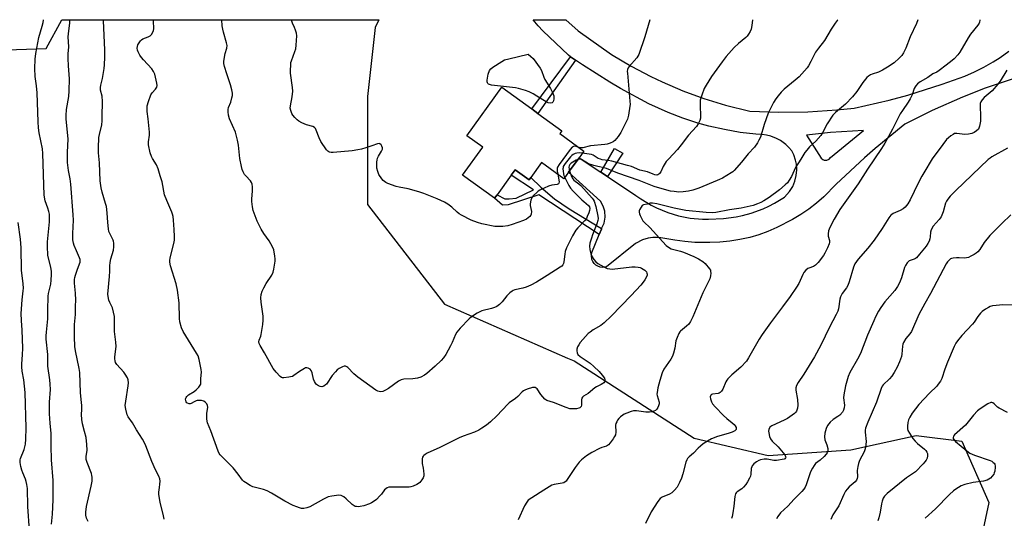
# Model space of a CAD drawing. Units: inches. Extents: x 1279768 to 1285768, y 569448 to 573449.
# Drawn here: x 1280305 to 1280756, y 573220 to 573448 of the extents above; entities that cross this region are included whole.
import ezdxf

# ---------------------------------------------------------------- set-up
doc = ezdxf.new("R2010")
doc.units = ezdxf.units.IN
doc.header["$MEASUREMENT"] = 0
for name, color, linetype in [('BLDG-Footprint', 5, 'Continuous'), ('NTRL-Trees', 3, 'Continuous'), ('TRANS-Non Street Sidewalk', 7, 'Continuous'), ('TRANS-Road', 130, 'Continuous'), ('Undefined', 1, 'Continuous')]:
    doc.layers.add(name, color=color, linetype=linetype)

msp = doc.modelspace()

# ---------------------------------------------------------------- linework, layer by layer
at = {"layer": 'BLDG-Footprint', "elevation": 581.55}
msp.add_lwpolyline([(1280561.03, 573385.28), (1280556.22, 573378.64), (1280554.08, 573375.69), (1280543.9, 573383.07), (1280538.97, 573376.28), (1280538.16, 573375.15), (1280531.79, 573379.77), (1280529.95, 573377.23), (1280523.49, 573368.34), (1280522.31, 573366.71), (1280507.68, 573377.32), (1280516.92, 573390.05), (1280509.64, 573395.33), (1280525.75, 573417.53), (1280539.44, 573407.59), (1280542.21, 573405.59), (1280553.14, 573397.65), (1280552.15, 573396.3), (1280563.21, 573388.27)], close=True, dxfattribs=at)
at = {"layer": 'NTRL-Trees'}
msp.add_lwpolyline([(1280285.29, 573434.19), (1280317.21, 573435.27), (1280324.31, 573448.47), (1280469.44, 573448.46), (1280467.72, 573444.93), (1280464.2, 573413.24), (1280464.2, 573363.94), (1280499.41, 573318.17), (1280555.74, 573293.52), (1280558.79, 573292.25), (1280613.7, 573256.83), (1280647.55, 573249.02), (1280685.31, 573251.63), (1280715.26, 573258.14), (1280736.09, 573255.53), (1280748.49, 573227.49), (1280707.15, 573032.96), (1280687.92, 573002.93), (1280680.1, 572953.45)], dxfattribs=at)
at = {"layer": 'TRANS-Non Street Sidewalk'}
for points in [[(1280559.32, 573429.96), (1280542.21, 573405.59), (1280539.45, 573407.59), (1280557.06, 573431.52)], [(1280574.03, 573376.67), (1280571.02, 573378.66), (1280577.3, 573389.43), (1280581.06, 573387.4)], [(1280571.34, 573352.89), (1280571.22, 573352.63), (1280570.19, 573350.11), (1280542.57, 573368.31), (1280528.53, 573363.78), (1280525.99, 573363.59), (1280522.31, 573366.71), (1280523.49, 573368.34), (1280527.1, 573366.49), (1280529.05, 573366.44), (1280532.3, 573366.75), (1280540.14, 573370.51), (1280529.95, 573377.23), (1280531.79, 573379.77), (1280538.16, 573375.15), (1280538.97, 573376.28), (1280543.5, 573371.77), (1280549.85, 573366.54), (1280556.48, 573361.96)]]:
    msp.add_lwpolyline(points, close=True, dxfattribs=at)
at = {"layer": 'TRANS-Road'}
msp.add_polyline3d([(1280782.48, 573429.05, 0), (1280746.84, 573417.07, 0), (1280736.42, 573413.04, 0), (1280722.55, 573406.92, 0), (1280710.13, 573400.67, 0), (1280696.47, 573389.57, 0), (1280691.56, 573385.27, 0), (1280678.73, 573373.21, 0), (1280672.98, 573367.38, 0), (1280669.61, 573364.5, 0), (1280666.1, 573361.81, 0), (1280662.45, 573359.3, 0), (1280658.67, 573356.99, 0), (1280651.45, 573353.28, 0), (1280647.37, 573351.55, 0), (1280643.21, 573350.04, 0), (1280639.15, 573348.8, 0), (1280634.61, 573347.85, 0), (1280630.03, 573347.13, 0), (1280625.42, 573346.66, 0), (1280620.79, 573346.43, 0), (1280614.02, 573346.53, 0), (1280609.39, 573346.89, 0), (1280604.8, 573347.5, 0), (1280597.52, 573348.84, 0), (1280594.81, 573348.81, 0), (1280592.64, 573348.48, 0), (1280590.04, 573347.7, 0), (1280586.83, 573346.03, 0), (1280573.62, 573335.38, 0), (1280571.74, 573335.08, 0), (1280570.65, 573335.22, 0), (1280569.63, 573335.59, 0), (1280568.69, 573336.15, 0), (1280567.94, 573336.86, 0), (1280567.31, 573337.75, 0), (1280566.88, 573338.76, 0), (1280566.66, 573340.65, 0), (1280566.9, 573341.91, 0), (1280570.19, 573350.11, 0), (1280571.22, 573352.63, 0), (1280571.34, 573352.89, 0), (1280572.45, 573355.27, 0), (1280572.98, 573358.13, 0), (1280572.78, 573360.86, 0), (1280572.09, 573363.09, 0), (1280570.77, 573365.39, 0), (1280556.22, 573378.64, 0), (1280561.03, 573385.28, 0), (1280571.02, 573378.66, 0), (1280574.03, 573376.67, 0), (1280587.02, 573368.05, 0), (1280589.28, 573366.42, 0), (1280594.02, 573363.53, 0), (1280596.5, 573362.27, 0), (1280601.65, 573360.15, 0), (1280606.47, 573358.71, 0), (1280611.93, 573357.65, 0), (1280617.47, 573357.17, 0), (1280620.25, 573357.15, 0), (1280627.12, 573357.49, 0), (1280632.93, 573358.2, 0), (1280635.8, 573358.78, 0), (1280639.77, 573359.85, 0), (1280645.26, 573361.86, 0), (1280647.92, 573363.08, 0), (1280650.51, 573364.44, 0), (1280654.98, 573367.21, 0), (1280657.37, 573369.85, 0), (1280658.77, 573372.12, 0), (1280659.8, 573374.58, 0), (1280660.43, 573377.17, 0), (1280660.65, 573379.71, 0), (1280660.47, 573382.37, 0), (1280660.11, 573384.11, 0), (1280659.25, 573386.64, 0), (1280658.34, 573388.44, 0), (1280657.03, 573389.98, 0), (1280655.58, 573391.37, 0), (1280653.14, 573393.16, 0), (1280651.37, 573394.13, 0), (1280648.73, 573395.17, 0), (1280646.77, 573395.67, 0), (1280644.78, 573395.96, 0), (1280641.89, 573396.02, 0), (1280634.68, 573396.89, 0), (1280627.52, 573398.13, 0), (1280620.45, 573399.75, 0), (1280615.42, 573401.14, 0), (1280608.52, 573403.39, 0), (1280601.74, 573406, 0), (1280592.98, 573410, 0), (1280579.94, 573416.98, 0), (1280575.03, 573419.84, 0), (1280562.54, 573427.74, 0), (1280559.32, 573429.96, 0), (1280557.06, 573431.52, 0), (1280556.11, 573432.18, 0), (1280544.51, 573443.33, 0), (1280542.37, 573445.61, 0), (1280540.08, 573448.45, 0), (1280555.01, 573448.45, 0), (1280560.63, 573443.33, 0), (1280575.92, 573432.5, 0), (1280584.79, 573427.23, 0), (1280593.92, 573422.42, 0), (1280599, 573420, 0), (1280608.49, 573415.95, 0), (1280618.18, 573412.4, 0), (1280628.05, 573409.36, 0), (1280639.13, 573406.61, 0), (1280652.44, 573406.09, 0), (1280665.73, 573406.27, 0), (1280679.02, 573407.15, 0), (1280686.85, 573407.99, 0), (1280702.98, 573411.67, 0), (1280711.45, 573413.96, 0), (1280727.23, 573418.92, 0), (1280737.53, 573422.66, 0), (1280741.97, 573424.6, 0), (1280746.3, 573426.77, 0), (1280750.51, 573429.16, 0), (1280753.76, 573431.21, 0), (1280757.73, 573433.99, 0)], dxfattribs=at)
msp.add_polyline3d([(1280673.24, 573384.17, 0), (1280674.36, 573384.14, 0), (1280675.45, 573384.64, 0), (1280676.06, 573385.35, 0), (1280691.12, 573397.77, 0), (1280676.12, 573396.84, 0), (1280665.12, 573395.65, 0), (1280671.82, 573385.12, 0), (1280672.5, 573384.49, 0)], close=True, dxfattribs=at)
at = {"layer": 'Undefined'}
for points, elevation in [([(1280679.48, 573448.44), (1280679.06, 573448.06), (1280678.18, 573446.9), (1280676.39, 573444.2), (1280673.32, 573438.97), (1280670.6, 573435.45), (1280669.23, 573433.54), (1280667.13, 573429.39), (1280665.99, 573427.42), (1280665.33, 573426.49), (1280662.9, 573423.62), (1280661.69, 573422.36), (1280659.94, 573420.79), (1280654.93, 573416.67), (1280653.46, 573415.22), (1280652.08, 573413.67), (1280651.08, 573412.26), (1280650.02, 573410.54), (1280647.55, 573405.71), (1280645.76, 573400.56), (1280643.97, 573394.74), (1280643.35, 573393.27), (1280642.6, 573392.04), (1280641.24, 573390.17), (1280638.44, 573387.11), (1280635.4, 573383.21), (1280632, 573379.47), (1280631.35, 573378.87), (1280630.64, 573378.36), (1280626.61, 573375.95), (1280625.33, 573375.25), (1280624.28, 573374.79), (1280615.76, 573371.36), (1280613.06, 573370.36), (1280611.14, 573369.95), (1280608.63, 573369.6), (1280606.6, 573369.58), (1280604.6, 573369.76), (1280602.9, 573370.02), (1280601.25, 573370.4), (1280595.41, 573372.15), (1280588.5, 573374.89), (1280578.79, 573378.15), (1280573.62, 573380.41), (1280572.55, 573380.7), (1280569.63, 573381.2), (1280567.72, 573381.69), (1280565.38, 573382.53), (1280562.14, 573384.42), (1280561.23, 573384.64), (1280560.47, 573384.5)], 576), ([(1280593.45, 573448.45), (1280592.63, 573445.84), (1280591.18, 573440.59), (1280588.33, 573432.49), (1280587.95, 573431.71), (1280587.45, 573431.01), (1280583.94, 573427.09), (1280583.49, 573426.39), (1280583.19, 573425.65), (1280583.09, 573424.82), (1280583.13, 573423.97), (1280584.26, 573411.18), (1280584.33, 573409.72), (1280584.27, 573408.84), (1280583.57, 573404.73), (1280583.16, 573403), (1280582.33, 573401.11), (1280580.18, 573396.86), (1280578.86, 573394.96), (1280577.38, 573393.19), (1280576.56, 573392.56), (1280575.25, 573391.98), (1280573.87, 573391.54), (1280572.77, 573391.31), (1280566.22, 573390.72), (1280562.79, 573389.84), (1280561.71, 573389.87), (1280560.61, 573390.16)], 580), ([(1280640.39, 573448.44), (1280640.07, 573445.83), (1280639.74, 573444.09), (1280639.33, 573443.03), (1280638.62, 573441.81), (1280637.96, 573440.9), (1280637.38, 573440.28), (1280634.03, 573437.58), (1280632.06, 573435.8), (1280628.32, 573431.57), (1280626.47, 573429.13), (1280621.69, 573422.41), (1280619.12, 573418.49), (1280618.24, 573416.98), (1280617.13, 573413.94), (1280616.5, 573411.69), (1280616.4, 573410.58), (1280616.39, 573408.89), (1280616.58, 573404.57), (1280616.55, 573403.42), (1280616.29, 573402.32), (1280615.57, 573400.74), (1280614.7, 573399.57), (1280611.16, 573395.58), (1280607.81, 573391.18), (1280606.11, 573389.09), (1280601.89, 573384.63), (1280600.94, 573383.53), (1280599.56, 573381.31), (1280598.36, 573378.81), (1280597.87, 573378.12), (1280597.49, 573377.74), (1280597.05, 573377.47), (1280596.6, 573377.36), (1280595.62, 573377.43), (1280594.85, 573377.7), (1280592.32, 573378.83), (1280588.86, 573379.65), (1280584.97, 573381.2), (1280583.2, 573381.78), (1280576.03, 573383.68), (1280574.35, 573384.01), (1280571.55, 573384.38), (1280570.79, 573384.56), (1280569.83, 573384.99), (1280567.46, 573386.42), (1280566.71, 573386.73), (1280562.51, 573387.31)], 578), ([(1280744.37, 573448.43), (1280744.39, 573448.19), (1280744.29, 573447.36), (1280744.07, 573446.86), (1280743.43, 573445.92), (1280740.16, 573441.79), (1280739.04, 573440.21), (1280735.27, 573433.53), (1280734.38, 573432.43), (1280732.65, 573430.57), (1280731.79, 573429.81), (1280728.97, 573427.7), (1280725.85, 573425.21), (1280724.65, 573424.47), (1280722.83, 573423.65), (1280720.61, 573422.01), (1280717.07, 573420.01), (1280715.91, 573419.16), (1280715.04, 573418.2), (1280714.76, 573417.77), (1280714.42, 573417), (1280713.48, 573414.03), (1280712.58, 573412.17), (1280711.68, 573410.67), (1280709, 573406.97), (1280707.98, 573405.35), (1280704.42, 573398.41), (1280700.96, 573391.93), (1280699.37, 573389.46), (1280693.02, 573380.12), (1280688.77, 573373.35), (1280680.31, 573361.54), (1280677.8, 573357.22), (1280675.75, 573353.41), (1280675.41, 573352.63), (1280675.18, 573351.83), (1280675, 573350.49), (1280675.02, 573349.43), (1280675.68, 573347.41), (1280675.64, 573346.64), (1280675.44, 573345.86), (1280674.67, 573344), (1280673.43, 573341.59), (1280672.82, 573340.57), (1280670.38, 573337.33), (1280669.25, 573336.1), (1280668.3, 573335.47), (1280666.21, 573334.8), (1280665.7, 573334.57), (1280664.84, 573333.88), (1280663.94, 573332.81), (1280663.36, 573331.79), (1280661.51, 573327.73), (1280660.49, 573325.97), (1280657.6, 573321.72), (1280654.15, 573317.02), (1280648.57, 573309.74), (1280644.87, 573304.43), (1280643.47, 573302.21), (1280638.55, 573293.62), (1280637.56, 573292.19), (1280635.02, 573289.41), (1280630.85, 573285.91), (1280629.15, 573284.1), (1280628.65, 573283.45), (1280628.24, 573282.73), (1280626.76, 573279.36), (1280626.13, 573278.43), (1280625.58, 573277.83), (1280625.16, 573277.53), (1280624.65, 573277.35), (1280622.1, 573277.03), (1280621.63, 573276.84), (1280621.31, 573276.53), (1280621.08, 573275.89), (1280621.1, 573274.89), (1280621.55, 573273.58), (1280622.1, 573272.6), (1280623.24, 573271.26), (1280627.06, 573267.21), (1280628.58, 573265.85), (1280631.15, 573263.86), (1280631.99, 573263.09), (1280632.5, 573262.48), (1280632.87, 573261.84), (1280632.95, 573261.39), (1280632.85, 573260.94), (1280632.6, 573260.57), (1280632.23, 573260.24), (1280631.04, 573259.61), (1280629.18, 573258.97), (1280624.29, 573257.66), (1280621.65, 573256.59), (1280619.79, 573255.59), (1280617.82, 573254.32), (1280616.51, 573253.3), (1280615.51, 573252.33), (1280613.42, 573250.02), (1280611.42, 573248.32), (1280610.69, 573247.55), (1280610.29, 573246.94), (1280609.88, 573245.88), (1280608.54, 573240.54), (1280607.96, 573238.65), (1280607.01, 573236.56), (1280605.89, 573234.54), (1280604.63, 573233.03), (1280603.41, 573231.88), (1280602.36, 573231.29), (1280599.1, 573229.88), (1280598.16, 573229.23), (1280597.08, 573227.87), (1280593.98, 573223.17), (1280591.39, 573217.88)], 572), ([(1280560.61, 573390.16), (1280559.25, 573390.5), (1280558.53, 573390.45), (1280557.88, 573390.11), (1280556.92, 573389.04), (1280551.97, 573382.24), (1280551.19, 573381), (1280551, 573380.48), (1280550.95, 573379.95), (1280551.02, 573379.11), (1280551.26, 573377.73)], 580), ([(1280757.1, 573389.65), (1280749.86, 573385.65), (1280749.06, 573385.15), (1280748.2, 573384.46), (1280733.36, 573370.35), (1280730.81, 573367.66), (1280729.71, 573366.34), (1280729.1, 573365.35), (1280728.68, 573364.41), (1280727.56, 573360.57), (1280726.65, 573358.24), (1280725.81, 573357.05), (1280723.03, 573353.9), (1280722.06, 573352.26), (1280721.77, 573351.2), (1280721.63, 573349), (1280721.51, 573348.18), (1280721.16, 573347.06), (1280720.64, 573346.02), (1280719.77, 573344.81), (1280716.78, 573341.06), (1280715.4, 573339.5), (1280714.95, 573339.14), (1280714.34, 573338.79), (1280712.14, 573338.03), (1280711.72, 573337.74), (1280711.18, 573337.14), (1280710.41, 573335.97), (1280709.9, 573334.96), (1280708.59, 573330.37), (1280707.58, 573328.04), (1280706.69, 573326.28), (1280705.43, 573324.43), (1280700.99, 573319.39), (1280699.16, 573316.77), (1280698.08, 573315.05), (1280696.71, 573312.5), (1280695.85, 573310.64), (1280693.06, 573303.99), (1280689.76, 573295.6), (1280688.44, 573293.05), (1280684.96, 573286.93), (1280684.12, 573285.06), (1280682.86, 573280.85), (1280682.16, 573276.77), (1280682.08, 573275.33), (1280682.43, 573271.95), (1280682.34, 573270.83), (1280682.08, 573269.77), (1280681.5, 573268.78), (1280680.35, 573267.46), (1280679.45, 573266.78), (1280677.28, 573265.43), (1280675.97, 573264.24), (1280674.64, 573262.64), (1280674.04, 573261.35), (1280673.43, 573259.15), (1280673.33, 573257.49), (1280673.52, 573256.14), (1280674.35, 573253.9), (1280674.78, 573252.17), (1280674.82, 573251.04), (1280674.59, 573250.26), (1280674.12, 573249.56), (1280673.1, 573248.51), (1280671.36, 573246.9), (1280669.28, 573245.28), (1280668.56, 573244.42), (1280667.85, 573243.21), (1280666.97, 573241.43), (1280664.95, 573235.56), (1280664.49, 573234.54), (1280663.86, 573233.57), (1280662.91, 573232.48), (1280659.5, 573228.97), (1280656.52, 573225.7), (1280653.23, 573222.65), (1280651.97, 573221), (1280651.33, 573220.01)], 568), ([(1280562.51, 573387.31), (1280561.19, 573387.45), (1280560.05, 573387.41), (1280559.29, 573387.18), (1280558.31, 573386.72), (1280557.65, 573386.27), (1280557.04, 573385.67), (1280554.72, 573382.68), (1280553.82, 573381.25), (1280553.68, 573380.73), (1280553.63, 573380.2), (1280553.69, 573379.08), (1280553.86, 573377.97), (1280554.07, 573377.17), (1280554.47, 573376.23)], 578), ([(1280560.47, 573384.5), (1280559.66, 573384.13), (1280558.14, 573383.24), (1280557.43, 573382.74), (1280556.86, 573382.17), (1280556.49, 573381.51), (1280556.39, 573380.89), (1280556.47, 573380.12), (1280556.69, 573379.29)], 576), ([(1280758.64, 573359.21), (1280754.48, 573355.19), (1280748.99, 573349.62), (1280746.4, 573346.4), (1280744.38, 573343.34), (1280743.41, 573342.23), (1280742.77, 573341.63), (1280741.8, 573340.99), (1280740.26, 573340.15), (1280739.21, 573339.66), (1280738.37, 573339.42), (1280737.21, 573339.29), (1280734.92, 573339.46), (1280733.73, 573339.47), (1280732.26, 573339.37), (1280731.43, 573339.2), (1280730.95, 573338.96), (1280730.33, 573338.45), (1280729.59, 573337.63), (1280728.92, 573336.73), (1280721.82, 573323.18), (1280719.22, 573318.59), (1280716.54, 573313.59), (1280713.17, 573305.77), (1280712.44, 573304.68), (1280710.6, 573302.6), (1280709.53, 573300.68), (1280709.22, 573299.92), (1280709.01, 573299.09), (1280708.68, 573295.35), (1280708.49, 573294.25), (1280707.61, 573291.8), (1280706.57, 573289.42), (1280705.15, 573286.93), (1280704.08, 573285.29), (1280703.09, 573284.13), (1280700.24, 573281.37), (1280699.72, 573280.7), (1280699.21, 573279.7), (1280697.1, 573273.39), (1280693.09, 573264.23), (1280692.14, 573261.41), (1280691.95, 573260.55), (1280691.9, 573259.69), (1280692.34, 573255.33), (1280692.01, 573252.67), (1280691.76, 573251.51), (1280691.42, 573250.6), (1280689.38, 573246.61), (1280688.83, 573245.25), (1280688.54, 573243.86), (1280688.32, 573242.16), (1280688.49, 573239.26), (1280688.33, 573238.44), (1280688.01, 573237.69), (1280687.3, 573236.84), (1280684.61, 573234.66), (1280683.63, 573233.62), (1280682.95, 573232.7), (1280682.16, 573231.14), (1280679.82, 573225.99), (1280677.21, 573221.74), (1280676.19, 573219.7)], 566), ([(1280309.58, 573214.66), (1280308.8, 573225.68), (1280308.58, 573233.92), (1280308.38, 573235.66), (1280308.1, 573237.09), (1280307.73, 573238.15), (1280306.49, 573240.96), (1280306.01, 573242.29), (1280305.55, 573243.92), (1280305.31, 573245.73), (1280305.34, 573246.91), (1280305.49, 573247.67), (1280307.17, 573251.69), (1280307.72, 573254.15), (1280307.95, 573256.41), (1280308.04, 573261.61), (1280307.55, 573277.83), (1280306.92, 573283.65), (1280306.18, 573287.5), (1280306.02, 573289.51), (1280306.04, 573290.98), (1280306.41, 573295.1), (1280306.48, 573298.04), (1280306.27, 573306.33), (1280305.87, 573310.81), (1280305.74, 573313.98), (1280306.21, 573320.17), (1280306.68, 573324.28), (1280306.74, 573325.59), (1280306.59, 573327.62), (1280305.93, 573333.74), (1280305.79, 573344.03), (1280305.48, 573347.97), (1280304.34, 573355.63)], 568), ([(1280760.88, 573317.84), (1280754.97, 573318.01), (1280751.9, 573317.71), (1280750.25, 573317.43), (1280749.19, 573317.14), (1280748.41, 573316.78), (1280746.92, 573315.89), (1280745.48, 573314.92), (1280744.65, 573314.14), (1280743.44, 573312.55), (1280741.77, 573310.02), (1280741.09, 573309.11), (1280736.09, 573303.88), (1280734.11, 573301.47), (1280733.42, 573300.32), (1280732.69, 573298.86), (1280729.63, 573291.76), (1280728.37, 573288.45), (1280727.02, 573284.29), (1280726.37, 573283), (1280725.39, 573281.55), (1280724.65, 573280.66), (1280721.34, 573277.57), (1280716.54, 573272.36), (1280713.42, 573268.34), (1280712.35, 573266.56), (1280711.69, 573265.24), (1280711.4, 573264.11), (1280711.23, 573262.34), (1280711.26, 573261.18), (1280711.52, 573260.38), (1280713.81, 573256.79), (1280714.81, 573255.48), (1280715.81, 573254.52), (1280719.04, 573251.82), (1280719.62, 573251.23), (1280720.1, 573250.57), (1280720.44, 573249.86), (1280720.52, 573248.81), (1280720.28, 573247.8), (1280719.8, 573246.8), (1280719.3, 573246.08), (1280718.54, 573245.21), (1280714.89, 573241.5), (1280710.79, 573238.71), (1280702, 573231.61), (1280700.75, 573230.41), (1280700.15, 573229.49), (1280699.68, 573228.14), (1280699.39, 573226.82), (1280698.81, 573223.03), (1280698.14, 573220.46), (1280697.66, 573219.1)], 564), ([(1280757.11, 573268.67), (1280753.23, 573270.64), (1280752.51, 573271.12), (1280750.94, 573272.63), (1280750.32, 573273.06), (1280749.86, 573273.19), (1280749.36, 573273.16), (1280748.08, 573272.58), (1280744.52, 573270.38), (1280743.4, 573269.48), (1280741.55, 573267.42), (1280737.9, 573262.91), (1280732.77, 573258.48), (1280732.32, 573257.86), (1280732.15, 573257.19), (1280732.23, 573256.72), (1280732.45, 573256.27), (1280733.21, 573255.42), (1280738.42, 573251.14), (1280739.85, 573250.11), (1280740.89, 573249.52), (1280741.96, 573249.05), (1280749.17, 573246.7), (1280749.91, 573246.31), (1280750.57, 573245.83), (1280750.93, 573245.45), (1280751.2, 573244.97), (1280751.44, 573244.16), (1280751.49, 573243.59), (1280751.25, 573241.82), (1280751, 573240.97), (1280750.74, 573240.45), (1280750.05, 573239.5), (1280749.25, 573238.64), (1280748.57, 573238.09), (1280747.81, 573237.72), (1280746.15, 573237.26), (1280741.31, 573236.56), (1280737.55, 573235.66), (1280735.93, 573235.02), (1280733.45, 573233.6), (1280732.29, 573232.72), (1280730.53, 573231.11), (1280724.08, 573224.53), (1280719.38, 573220.21)], 562)]:
    msp.add_lwpolyline(points, dxfattribs=dict(at, elevation=elevation))
at = {"layer": 'Undefined', "elevation": 582}
msp.add_lwpolyline([(1280548, 573410.26), (1280546.95, 573410.41), (1280545.9, 573410.82), (1280541.73, 573413.48), (1280540.02, 573414.49), (1280538.12, 573415.5), (1280536.44, 573416.11), (1280533.35, 573417), (1280531.92, 573417.32), (1280520.9, 573418.57), (1280520.05, 573418.75), (1280519.56, 573418.95), (1280519.26, 573419.21), (1280519.05, 573419.54), (1280518.94, 573420.01), (1280518.96, 573420.81), (1280519.45, 573423.6), (1280520.08, 573425.15), (1280520.68, 573426.05), (1280521.58, 573426.8), (1280525.65, 573429.34), (1280526.97, 573430.04), (1280528.95, 573430.62), (1280537.66, 573432.66), (1280538.98, 573431.66), (1280539.97, 573430.75), (1280543.29, 573426.32), (1280543.87, 573425.16), (1280544.84, 573422.18), (1280545.29, 573421.13), (1280547.9, 573417), (1280548.72, 573415.45), (1280549.18, 573414.37), (1280549.44, 573413.54), (1280549.51, 573412.99), (1280549.46, 573412.17), (1280549.29, 573411.38), (1280549.01, 573410.7), (1280548.68, 573410.39)], close=True, dxfattribs=at)
at = {"layer": 'Undefined'}
for points in [[(1280319.69, 573217.59, 570), (1280320.05, 573222.18, 570), (1280320.37, 573228.74, 570), (1280320.42, 573235.51, 570), (1280320.33, 573237.54, 570), (1280319.65, 573246.95, 570), (1280319.52, 573253.32, 570), (1280319.53, 573259.07, 570), (1280319.02, 573263.81, 570), (1280318.68, 573268.02, 570), (1280318.77, 573273.42, 570), (1280319.1, 573279.11, 570), (1280319.08, 573281.66, 570), (1280318.9, 573283.62, 570), (1280317.98, 573289.83, 570), (1280317.99, 573295.26, 570), (1280317.24, 573302.27, 570), (1280317.16, 573303.68, 570), (1280317.27, 573305.45, 570), (1280317.9, 573311.47, 570), (1280317.89, 573315.52, 570), (1280318.16, 573321.94, 570), (1280318.31, 573323.08, 570), (1280319.24, 573327.37, 570), (1280319.44, 573329.25, 570), (1280319.6, 573331.86, 570), (1280319.55, 573333.3, 570), (1280319.29, 573335.03, 570), (1280318.01, 573340.71, 570), (1280317.75, 573344.71, 570), (1280317.79, 573346.72, 570), (1280318.3, 573351.38, 570), (1280318.66, 573355.95, 570), (1280318.72, 573358.27, 570), (1280318.63, 573359.45, 570), (1280318.43, 573360.61, 570), (1280317.94, 573362.23, 570), (1280316.75, 573365.57, 570), (1280316.34, 573368.17, 570), (1280315.72, 573387.28, 570), (1280315.47, 573389.28, 570), (1280313.98, 573396.68, 570), (1280313.67, 573398.91, 570), (1280313.46, 573401.7, 570), (1280313.01, 573415.04, 570), (1280312.69, 573418.16, 570), (1280312.13, 573422.4, 570), (1280311.93, 573426.16, 570), (1280312.1, 573430.41, 570), (1280312.46, 573432.98, 570), (1280313.81, 573440.27, 570), (1280315.4, 573445.51, 570), (1280315.81, 573447.14, 570), (1280315.92, 573448.27, 570), (1280315.92, 573448.47, 570)], [(1280336.36, 573218.78, 572), (1280335.64, 573220.35, 572), (1280335.28, 573221.67, 572), (1280335.26, 573223.02, 572), (1280335.6, 573225.55, 572), (1280337.84, 573234.96, 572), (1280338.17, 573237.29, 572), (1280338.26, 573239.03, 572), (1280338.13, 573239.87, 572), (1280337.87, 573240.7, 572), (1280335.9, 573245.82, 572), (1280335.52, 573247.17, 572), (1280335.49, 573248.54, 572), (1280335.9, 573251.45, 572), (1280335.78, 573254.07, 572), (1280335.45, 573257.26, 572), (1280334.78, 573260.01, 572), (1280333.8, 573263.45, 572), (1280333.51, 573265.44, 572), (1280333.37, 573267.77, 572), (1280333.51, 573270.09, 572), (1280333.5, 573271.81, 572), (1280333.39, 573273.25, 572), (1280332.82, 573277.68, 572), (1280332.6, 573287, 572), (1280332.32, 573288.84, 572), (1280330.54, 573296.93, 572), (1280330.28, 573298.93, 572), (1280330.1, 573303.35, 572), (1280330.13, 573306.91, 572), (1280330.2, 573308.97, 572), (1280330.53, 573313.51, 572), (1280330.55, 573317.29, 572), (1280330.71, 573320.1, 572), (1280330.54, 573323.27, 572), (1280330.14, 573327.83, 572), (1280330.15, 573329.6, 572), (1280330.26, 573330.47, 572), (1280330.53, 573331.59, 572), (1280331.29, 573333.74, 572), (1280332.5, 573336.68, 572), (1280332.73, 573337.43, 572), (1280332.81, 573338.19, 572), (1280332.74, 573338.7, 572), (1280332.47, 573339.47, 572), (1280331.03, 573342.64, 572), (1280330.02, 573345.11, 572), (1280329.69, 573346.22, 572), (1280329.43, 573347.62, 572), (1280329.39, 573350.58, 572), (1280329.67, 573356.74, 572), (1280329.59, 573359.08, 572), (1280328.45, 573373.11, 572), (1280328.11, 573375.55, 572), (1280327.33, 573379.37, 572), (1280326.97, 573383.04, 572), (1280326.9, 573387.62, 572), (1280327.18, 573393.96, 572), (1280326.38, 573402.96, 572), (1280326.31, 573404.64, 572), (1280326.5, 573407.36, 572), (1280327.58, 573413.32, 572), (1280327.74, 573415.84, 572), (1280327.79, 573421.42, 572), (1280327.41, 573427.33, 572), (1280327.32, 573430.77, 572), (1280327.32, 573432.78, 572), (1280327.51, 573435.98, 572), (1280327.31, 573440.6, 572), (1280327.34, 573442.06, 572), (1280327.94, 573446.98, 572), (1280328.06, 573448.47, 572)], [(1280371.17, 573219.85, 574), (1280370.88, 573221.28, 574), (1280369.28, 573227.64, 574), (1280368.7, 573231.05, 574), (1280368.72, 573232.17, 574), (1280369.11, 573234.38, 574), (1280369.25, 573235.81, 574), (1280369.29, 573237.24, 574), (1280369.15, 573238.33, 574), (1280368.66, 573239.57, 574), (1280367.18, 573242.35, 574), (1280365.5, 573246.17, 574), (1280362.76, 573253.44, 574), (1280362.09, 573255, 574), (1280361.27, 573256.44, 574), (1280358.56, 573260.66, 574), (1280356.72, 573263.9, 574), (1280354.77, 573266.66, 574), (1280354.24, 573267.63, 574), (1280353.58, 573270.12, 574), (1280353.38, 573271.82, 574), (1280353.59, 573273.9, 574), (1280354.73, 573280.8, 574), (1280354.8, 573282.18, 574), (1280354.67, 573283.54, 574), (1280354.32, 573284.57, 574), (1280353.39, 573286.25, 574), (1280352.73, 573287.11, 574), (1280349.54, 573290.64, 574), (1280348.95, 573291.57, 574), (1280348.7, 573292.35, 574), (1280348.58, 573293.17, 574), (1280348.57, 573294.02, 574), (1280349.1, 573297.8, 574), (1280349.16, 573298.92, 574), (1280349.03, 573300.83, 574), (1280348.42, 573305.67, 574), (1280348.39, 573312.6, 574), (1280348.05, 573314.61, 574), (1280347.53, 573316.59, 574), (1280346.29, 573319.03, 574), (1280345.91, 573320.07, 574), (1280345.52, 573321.73, 574), (1280345.41, 573322.85, 574), (1280346.2, 573330.94, 574), (1280346.33, 573333.28, 574), (1280346.31, 573335.81, 574), (1280346.42, 573337.26, 574), (1280346.79, 573338.95, 574), (1280348.01, 573342.97, 574), (1280348.14, 573344.45, 574), (1280348.13, 573346.23, 574), (1280348, 573347.09, 574), (1280347.82, 573347.59, 574), (1280346.4, 573350.26, 574), (1280345.9, 573351.57, 574), (1280345.7, 573352.72, 574), (1280345.37, 573355.63, 574), (1280345.09, 573360.09, 574), (1280344.73, 573362.97, 574), (1280344.4, 573364.4, 574), (1280342.82, 573369.51, 574), (1280342.39, 573371.53, 574), (1280341.96, 573374.74, 574), (1280341.53, 573382.96, 574), (1280341.09, 573387.55, 574), (1280341.09, 573389.86, 574), (1280341.28, 573394.52, 574), (1280341.54, 573395.94, 574), (1280342.64, 573400.32, 574), (1280342.83, 573402.19, 574), (1280342.79, 573405.69, 574), (1280343.01, 573409.55, 574), (1280343.01, 573411.03, 574), (1280342.77, 573413.39, 574), (1280342.09, 573416.25, 574), (1280342, 573417.37, 574), (1280342.17, 573418.46, 574), (1280342.9, 573421.49, 574), (1280343.66, 573426.12, 574), (1280343.85, 573427.86, 574), (1280344.06, 573431.36, 574), (1280344.09, 573434.62, 574), (1280343.58, 573444.64, 574), (1280343.45, 573448.1, 574), (1280343.46, 573448.47, 574)], [(1280556.69, 573379.29, 576), (1280557.52, 573376.76, 576), (1280558.14, 573375.6, 576), (1280558.67, 573375.05, 576), (1280560.85, 573373.38, 576), (1280561.82, 573372.51, 576), (1280566.99, 573366.84, 576), (1280567.51, 573366.13, 576), (1280567.92, 573365.35, 576), (1280568.69, 573363.01, 576), (1280569.59, 573358.6, 576), (1280569.69, 573357.42, 576), (1280569.61, 573356.61, 576), (1280569.14, 573354.98, 576), (1280567.22, 573350.05, 576), (1280566.65, 573348.39, 576), (1280565.98, 573346.14, 576), (1280565.78, 573344.76, 576), (1280565.94, 573343.28, 576), (1280566.48, 573341.3, 576), (1280567, 573339.95, 576), (1280567.79, 573338.71, 576), (1280568.72, 573337.57, 576), (1280569.58, 573336.83, 576), (1280572.3, 573335.28, 576), (1280573.84, 573334.62, 576), (1280575.16, 573334.36, 576), (1280576.24, 573334.34, 576), (1280585.18, 573335.28, 576), (1280586.66, 573335.31, 576), (1280588.13, 573335.18, 576), (1280588.99, 573334.99, 576), (1280589.54, 573334.77, 576), (1280591.05, 573333.86, 576), (1280591.48, 573333.48, 576), (1280591.8, 573333.08, 576), (1280592.09, 573332.42, 576), (1280592.17, 573331.95, 576), (1280592.13, 573331.46, 576), (1280591.86, 573330.7, 576), (1280591.18, 573329.45, 576), (1280590.4, 573328.25, 576), (1280589.25, 573326.91, 576), (1280584.89, 573322.2, 576), (1280575.72, 573312.75, 576), (1280572.57, 573309.66, 576), (1280570.98, 573308.49, 576), (1280567.46, 573306.46, 576), (1280566.08, 573305.5, 576), (1280565.22, 573304.78, 576), (1280561.59, 573300.63, 576), (1280560.92, 573299.68, 576), (1280560.37, 573298.68, 576), (1280559.99, 573297.64, 576), (1280559.95, 573296.88, 576), (1280560.14, 573295.91, 576), (1280560.52, 573295.25, 576), (1280561.48, 573294.34, 576), (1280566.04, 573291.18, 576), (1280567.79, 573289.73, 576), (1280570.2, 573287.36, 576), (1280571.57, 573285.82, 576), (1280572.59, 573284.43, 576), (1280572.83, 573283.68, 576), (1280572.8, 573283.17, 576), (1280572.63, 573282.69, 576), (1280572.32, 573282.26, 576), (1280571.92, 573281.88, 576), (1280571.19, 573281.43, 576), (1280569.06, 573280.44, 576), (1280568.31, 573280, 576), (1280565.17, 573277.4, 576), (1280563.02, 573276.06, 576), (1280562.52, 573275.63, 576), (1280562.31, 573275.22, 576), (1280562.14, 573274.5, 576), (1280562.14, 573272.08, 576), (1280561.93, 573271.36, 576), (1280561.68, 573271.02, 576), (1280561.31, 573270.76, 576), (1280560.86, 573270.58, 576), (1280559.84, 573270.37, 576), (1280558.13, 573270.3, 576), (1280556.73, 573270.4, 576), (1280555.14, 573270.88, 576), (1280549.27, 573273.22, 576), (1280546.24, 573274.15, 576), (1280545.35, 573274.76, 576), (1280544.39, 573275.75, 576), (1280543.52, 573276.85, 576), (1280541.8, 573279.45, 576), (1280541.45, 573279.83, 576), (1280541.06, 573280.08, 576), (1280540.58, 573280.15, 576), (1280539.78, 573280.03, 576), (1280537.23, 573279.28, 576), (1280536.13, 573278.87, 576), (1280535.62, 573278.6, 576), (1280534.95, 573278.07, 576), (1280532.96, 573275.96, 576), (1280531.94, 573275, 576), (1280529.11, 573273.08, 576), (1280528.43, 573272.54, 576), (1280523.39, 573267.08, 576), (1280520.44, 573264.38, 576), (1280518.68, 573262.92, 576), (1280516.57, 573261.49, 576), (1280515.12, 573260.63, 576), (1280513.13, 573259.7, 576), (1280508.03, 573257.87, 576), (1280506.16, 573257.06, 576), (1280500.61, 573254.38, 576), (1280497.35, 573252.56, 576), (1280491.56, 573249.98, 576), (1280490.61, 573249.46, 576), (1280489.97, 573249.02, 576), (1280489.64, 573248.65, 576), (1280489.42, 573248.22, 576), (1280489.25, 573247.46, 576), (1280489.16, 573246.39, 576), (1280489.24, 573245.31, 576), (1280489.72, 573243.13, 576), (1280489.89, 573241.96, 576), (1280489.98, 573240.48, 576), (1280489.93, 573239.61, 576), (1280489.66, 573238.81, 576), (1280489.06, 573237.82, 576), (1280488.15, 573236.66, 576), (1280487.5, 573236.1, 576), (1280486.75, 573235.68, 576), (1280485.15, 573234.98, 576), (1280484.06, 573234.58, 576), (1280483.23, 573234.4, 576), (1280474.85, 573234.48, 576), (1280474, 573234.42, 576), (1280473.22, 573234.22, 576), (1280472.59, 573233.78, 576), (1280472.03, 573233.2, 576), (1280470.62, 573231.27, 576), (1280469.91, 573230.44, 576), (1280468.29, 573228.87, 576), (1280467.22, 573228, 576), (1280466.09, 573227.31, 576), (1280465.07, 573226.85, 576), (1280462.56, 573226, 576), (1280460.86, 573225.56, 576), (1280459.99, 573225.5, 576), (1280459.12, 573225.55, 576), (1280458.57, 573225.65, 576), (1280458.07, 573225.86, 576), (1280457.17, 573226.52, 576), (1280454.45, 573229.1, 576), (1280453.36, 573230, 576), (1280452.19, 573230.61, 576), (1280451.09, 573230.75, 576), (1280447.85, 573230.39, 576), (1280446.14, 573230, 576), (1280444.1, 573229, 576), (1280437.8, 573225.54, 576), (1280436.49, 573225, 576), (1280435.08, 573224.77, 576), (1280433.95, 573224.77, 576), (1280433.14, 573224.95, 576), (1280431.81, 573225.4, 576), (1280430.23, 573226.06, 576), (1280426.34, 573228.02, 576), (1280420.3, 573231.75, 576), (1280418.25, 573232.82, 576), (1280416.64, 573233.43, 576), (1280412.92, 573234.27, 576), (1280411.81, 573234.61, 576), (1280410.54, 573235.25, 576), (1280408.34, 573236.6, 576), (1280407.66, 573237.11, 576), (1280407.08, 573237.71, 576), (1280405.08, 573240.49, 576), (1280402.72, 573243.26, 576), (1280396.77, 573249.26, 576), (1280396.29, 573249.96, 576), (1280395.83, 573250.96, 576), (1280392.46, 573260.24, 576), (1280391.02, 573263.93, 576), (1280390.75, 573265.58, 576), (1280390.65, 573267.53, 576), (1280390.73, 573268.36, 576), (1280391.06, 573269.98, 576), (1280391.14, 573271.03, 576), (1280391.01, 573271.84, 576), (1280390.66, 573272.61, 576), (1280390.14, 573273.21, 576), (1280389.25, 573273.81, 576), (1280388.22, 573274.09, 576), (1280387.13, 573274.2, 576), (1280386.33, 573274.16, 576), (1280385.81, 573274.03, 576), (1280384.83, 573273.6, 576), (1280383.59, 573272.8, 576), (1280383.13, 573272.66, 576), (1280382.63, 573272.67, 576), (1280381.91, 573272.88, 576), (1280381.56, 573273.15, 576), (1280381.3, 573273.51, 576), (1280381.06, 573274.2, 576), (1280381, 573274.69, 576), (1280381.05, 573275.15, 576), (1280381.19, 573275.57, 576), (1280381.47, 573275.97, 576), (1280382.34, 573276.71, 576), (1280384.83, 573278.28, 576), (1280385.77, 573278.99, 576), (1280387.06, 573280.2, 576), (1280387.69, 573281.14, 576), (1280387.88, 573281.66, 576), (1280387.95, 573282.22, 576), (1280387.94, 573284.29, 576), (1280388.23, 573287.17, 576), (1280388.16, 573288.33, 576), (1280387.26, 573292.93, 576), (1280386.75, 573294.59, 576), (1280386.04, 573295.86, 576), (1280379.83, 573305.78, 576), (1280379.17, 573307.36, 576), (1280378.36, 573310.1, 576), (1280378.17, 573311.76, 576), (1280378.02, 573318.9, 576), (1280377.34, 573324.71, 576), (1280376.67, 573327.53, 576), (1280374, 573335.82, 576), (1280373.73, 573337.46, 576), (1280373.75, 573338.28, 576), (1280373.94, 573339.42, 576), (1280375.61, 573346.02, 576), (1280375.86, 573347.48, 576), (1280375.88, 573349.25, 576), (1280375.78, 573352.5, 576), (1280375.48, 573356.64, 576), (1280375.26, 573358.37, 576), (1280375.02, 573359.49, 576), (1280374.74, 573360.32, 576), (1280372.32, 573365.66, 576), (1280371.31, 573368.26, 576), (1280370.32, 573374.24, 576), (1280369.38, 573376.97, 576), (1280368.47, 573380.24, 576), (1280367.68, 573381.99, 576), (1280365.84, 573384.86, 576), (1280365.31, 573385.85, 576), (1280364.82, 573387.5, 576), (1280364.05, 573391.17, 576), (1280363.99, 573392.54, 576), (1280364.4, 573395.6, 576), (1280364.46, 573397.02, 576), (1280363.85, 573403.12, 576), (1280363.4, 573406.5, 576), (1280363.32, 573407.96, 576), (1280363.38, 573409.11, 576), (1280363.94, 573411.07, 576), (1280365.1, 573414.07, 576), (1280365.73, 573415.01, 576), (1280367.27, 573416.68, 576), (1280367.8, 573417.53, 576), (1280367.93, 573418.3, 576), (1280367.79, 573419.44, 576), (1280366.88, 573423.5, 576), (1280366.35, 573424.81, 576), (1280365.51, 573425.95, 576), (1280361.69, 573430.08, 576), (1280360.74, 573431.21, 576), (1280360.09, 573432.21, 576), (1280359.25, 573433.78, 576), (1280358.94, 573434.59, 576), (1280358.84, 573435.38, 576), (1280358.91, 573436.16, 576), (1280359.17, 573436.93, 576), (1280359.66, 573437.91, 576), (1280360.27, 573438.8, 576), (1280360.75, 573439.26, 576), (1280361.38, 573439.64, 576), (1280363.83, 573440.59, 576), (1280364.82, 573441.13, 576), (1280365.38, 573441.74, 576), (1280365.98, 573442.71, 576), (1280366.32, 573443.49, 576), (1280366.48, 573444.33, 576), (1280366.34, 573447.88, 576), (1280366.29, 573448.47, 576)], [(1280554.47, 573376.23, 578), (1280556.36, 573372.57, 578), (1280557.15, 573371.38, 578), (1280558.35, 573370.05, 578), (1280562.33, 573365.99, 578), (1280563.19, 573365.2, 578), (1280565.38, 573363.41, 578), (1280565.8, 573362.75, 578), (1280565.91, 573361.98, 578), (1280565.77, 573361.16, 578), (1280565.42, 573360.06, 578), (1280564.8, 573358.43, 578), (1280564.35, 573357.51, 578), (1280563.47, 573356.38, 578), (1280560.38, 573353.24, 578), (1280559.47, 573352.1, 578), (1280557.96, 573349.55, 578), (1280555.24, 573344, 578), (1280554.62, 573342.35, 578), (1280554.44, 573341.19, 578), (1280554.12, 573337.67, 578), (1280553.94, 573336.84, 578), (1280553.64, 573336.25, 578), (1280553.06, 573335.66, 578), (1280552.36, 573335.16, 578), (1280546.45, 573331.35, 578), (1280541.47, 573328.31, 578), (1280538.93, 573326.93, 578), (1280536.85, 573325.99, 578), (1280535.27, 573325.56, 578), (1280531.66, 573324.75, 578), (1280530.86, 573324.47, 578), (1280530.36, 573324.2, 578), (1280529.41, 573323.51, 578), (1280528.52, 573322.74, 578), (1280527.94, 573322.08, 578), (1280525.84, 573319.26, 578), (1280524.59, 573318.06, 578), (1280523.44, 573317.21, 578), (1280522.39, 573316.75, 578), (1280520.99, 573316.31, 578), (1280516.46, 573315.19, 578), (1280514.43, 573314.15, 578), (1280511.77, 573312.47, 578), (1280510.71, 573311.48, 578), (1280506.66, 573307.25, 578), (1280505.13, 573305.5, 578), (1280504.46, 573304.31, 578), (1280502.96, 573300.71, 578), (1280502.19, 573299.12, 578), (1280500.1, 573295.25, 578), (1280499, 573293.68, 578), (1280497.89, 573292.44, 578), (1280495.15, 573289.84, 578), (1280491.41, 573286.57, 578), (1280490.31, 573285.74, 578), (1280488.65, 573284.87, 578), (1280487.05, 573284.35, 578), (1280484.92, 573284.1, 578), (1280480.79, 573283.87, 578), (1280479.66, 573283.66, 578), (1280478.39, 573282.97, 578), (1280473.75, 573279.69, 578), (1280472.5, 573278.89, 578), (1280471.19, 573278.3, 578), (1280470.09, 573278.16, 578), (1280469.01, 573278.4, 578), (1280468.05, 573278.91, 578), (1280459.85, 573284.9, 578), (1280458.02, 573286.35, 578), (1280455.2, 573289.24, 578), (1280454.77, 573289.57, 578), (1280454.21, 573289.83, 578), (1280453.54, 573289.82, 578), (1280452.78, 573289.56, 578), (1280451.26, 573288.79, 578), (1280450.31, 573288.16, 578), (1280449.5, 573287.34, 578), (1280448.05, 573285.52, 578), (1280445.38, 573281.68, 578), (1280444.98, 573281.27, 578), (1280444.29, 573280.78, 578), (1280443.8, 573280.54, 578), (1280443.3, 573280.44, 578), (1280442.57, 573280.58, 578), (1280441.84, 573280.91, 578), (1280440.92, 573281.5, 578), (1280440.36, 573282.08, 578), (1280439.95, 573282.8, 578), (1280439.54, 573283.84, 578), (1280438.87, 573286.77, 578), (1280438.49, 573287.86, 578), (1280438, 573288.46, 578), (1280437.12, 573288.99, 578), (1280436.41, 573289.15, 578), (1280435.9, 573289.05, 578), (1280435.39, 573288.83, 578), (1280433.13, 573287.45, 578), (1280430.54, 573285.59, 578), (1280429.83, 573285.16, 578), (1280429.03, 573284.91, 578), (1280428.19, 573284.76, 578), (1280425.91, 573284.53, 578), (1280425.37, 573284.55, 578), (1280424.86, 573284.67, 578), (1280424.18, 573285.11, 578), (1280422.39, 573287.1, 578), (1280421.12, 573288.76, 578), (1280417.1, 573295.92, 578), (1280415.07, 573299.25, 578), (1280414.63, 573300.27, 578), (1280414.52, 573301.05, 578), (1280414.67, 573301.8, 578), (1280415.33, 573303.56, 578), (1280415.55, 573304.39, 578), (1280416.3, 573308.96, 578), (1280416.54, 573310.96, 578), (1280416.44, 573312.72, 578), (1280415.55, 573319.19, 578), (1280415.48, 573321.19, 578), (1280415.6, 573322.6, 578), (1280416.07, 573324.21, 578), (1280416.72, 573325.77, 578), (1280417.88, 573327.73, 578), (1280420.37, 573331.59, 578), (1280421.03, 573332.85, 578), (1280421.37, 573334.21, 578), (1280421.9, 573337.9, 578), (1280421.97, 573339.03, 578), (1280421.86, 573340.19, 578), (1280421.3, 573343.07, 578), (1280420.8, 573344.43, 578), (1280419.26, 573347.23, 578), (1280416.75, 573350.56, 578), (1280415.57, 573352.61, 578), (1280413.69, 573356.3, 578), (1280411.97, 573361.09, 578), (1280411.53, 573362.79, 578), (1280411.28, 573365.32, 578), (1280411.31, 573366.48, 578), (1280411.66, 573369.99, 578), (1280411.66, 573372.01, 578), (1280411.51, 573373.13, 578), (1280411.17, 573373.93, 578), (1280410.7, 573374.67, 578), (1280408.49, 573376.99, 578), (1280407.96, 573377.65, 578), (1280407.28, 573378.84, 578), (1280406.85, 573379.85, 578), (1280406.51, 573381.22, 578), (1280405.87, 573384.88, 578), (1280405.25, 573391.07, 578), (1280404.79, 573393.39, 578), (1280403.74, 573397.04, 578), (1280401.09, 573403.12, 578), (1280400.57, 573404.72, 578), (1280400.4, 573406.34, 578), (1280400.45, 573407.41, 578), (1280400.67, 573408.25, 578), (1280401.62, 573410.75, 578), (1280402.21, 573412.71, 578), (1280402.46, 573413.83, 578), (1280402.48, 573414.89, 578), (1280402.21, 573416.34, 578), (1280401.59, 573418.64, 578), (1280399.79, 573423.69, 578), (1280398.79, 573427.02, 578), (1280398.48, 573428.42, 578), (1280398.46, 573429.26, 578), (1280398.62, 573430.39, 578), (1280399.15, 573432.93, 578), (1280399.86, 573435.51, 578), (1280399.95, 573436.6, 578), (1280399.72, 573437.95, 578), (1280398.31, 573442.7, 578), (1280397.96, 573444.1, 578), (1280397.78, 573445.59, 578), (1280397.56, 573448.47, 578)], [(1280551.26, 573377.73, 580), (1280551.88, 573374.32, 580), (1280551.8, 573373.71, 580), (1280551.56, 573373.36, 580), (1280550.97, 573373.08, 580), (1280548.55, 573372.65, 580), (1280547.1, 573372.26, 580), (1280543.03, 573370.39, 580), (1280542.27, 573369.93, 580), (1280541.62, 573369.38, 580), (1280540.2, 573367.93, 580), (1280539.47, 573367.05, 580), (1280539.18, 573366.58, 580), (1280538.9, 573365.84, 580), (1280538.65, 573364.25, 580), (1280538.71, 573363.42, 580), (1280539.21, 573360.67, 580), (1280539.17, 573359.44, 580), (1280538.98, 573358.99, 580), (1280538.49, 573358.38, 580), (1280536.97, 573357.17, 580), (1280535.67, 573356.55, 580), (1280530.39, 573354.68, 580), (1280528.5, 573354.16, 580), (1280526.19, 573353.8, 580), (1280524.49, 573353.74, 580), (1280522.54, 573353.87, 580), (1280516.48, 573355.05, 580), (1280514.54, 573355.61, 580), (1280511.6, 573356.71, 580), (1280507.17, 573358.94, 580), (1280506.19, 573359.57, 580), (1280505.26, 573360.29, 580), (1280502.8, 573362.64, 580), (1280501.02, 573364.04, 580), (1280499.51, 573364.91, 580), (1280496.03, 573366.53, 580), (1280489.94, 573368.92, 580), (1280487.75, 573369.65, 580), (1280482.84, 573370.99, 580), (1280478.64, 573371.8, 580), (1280477.28, 573372.13, 580), (1280473.46, 573373.56, 580), (1280472.66, 573373.91, 580), (1280471.94, 573374.34, 580), (1280471.34, 573374.91, 580), (1280470.81, 573375.56, 580), (1280469.38, 573377.66, 580), (1280468.89, 573378.93, 580), (1280468.55, 573380.53, 580), (1280468.54, 573383.36, 580), (1280468.6, 573384.2, 580), (1280468.77, 573385.01, 580), (1280469.26, 573386.04, 580), (1280470.64, 573388.26, 580), (1280471.02, 573389.23, 580), (1280471.04, 573389.74, 580), (1280470.82, 573390.52, 580), (1280470.44, 573391.22, 580), (1280469.92, 573391.7, 580), (1280469.49, 573391.78, 580), (1280468.75, 573391.67, 580), (1280466.25, 573390.7, 580), (1280463.43, 573389.78, 580), (1280461.48, 573389.21, 580), (1280459.82, 573388.86, 580), (1280457.18, 573388.49, 580), (1280448.5, 573387.67, 580), (1280447.63, 573387.64, 580), (1280446.86, 573387.76, 580), (1280446.46, 573387.93, 580), (1280446.06, 573388.21, 580), (1280445.5, 573388.84, 580), (1280442.88, 573392.78, 580), (1280442.09, 573394.36, 580), (1280440.75, 573397.95, 580), (1280440.35, 573398.71, 580), (1280440.02, 573399.1, 580), (1280439.22, 573399.63, 580), (1280436.26, 573400.41, 580), (1280434.13, 573401.3, 580), (1280432.85, 573401.96, 580), (1280431.97, 573402.65, 580), (1280431, 573403.65, 580), (1280430.12, 573404.73, 580), (1280429.63, 573405.58, 580), (1280429.11, 573406.89, 580), (1280428.88, 573407.96, 580), (1280428.97, 573409.11, 580), (1280429.81, 573413.17, 580), (1280430.04, 573415.7, 580), (1280429.91, 573417.47, 580), (1280429.03, 573424, 580), (1280428.99, 573425.43, 580), (1280429.06, 573427.7, 580), (1280429.19, 573428.82, 580), (1280429.41, 573429.63, 580), (1280431.03, 573433.96, 580), (1280431.36, 573435.07, 580), (1280431.58, 573436.79, 580), (1280431.83, 573441.14, 580), (1280431.7, 573442.3, 580), (1280431.29, 573443.73, 580), (1280430.88, 573444.85, 580), (1280429.88, 573446.94, 580), (1280429.43, 573448.3, 580), (1280429.38, 573448.46, 580)], [(1280716.05, 573448.43, 574), (1280715.45, 573446.8, 574), (1280712.58, 573440.63, 574), (1280710.56, 573435.37, 574), (1280709.46, 573433.27, 574), (1280708.64, 573432.08, 574), (1280707.45, 573430.87, 574), (1280705.13, 573428.77, 574), (1280702.14, 573426.68, 574), (1280699.88, 573425.39, 574), (1280698.08, 573424.48, 574), (1280695.15, 573423.54, 574), (1280694.41, 573423.21, 574), (1280693.48, 573422.68, 574), (1280692.64, 573422, 574), (1280690.89, 573419.71, 574), (1280688.18, 573415.67, 574), (1280686.11, 573413.15, 574), (1280682.92, 573409.85, 574), (1280678.33, 573405.97, 574), (1280677.15, 573404.74, 574), (1280674.58, 573400.83, 574), (1280672.42, 573396.69, 574), (1280671.67, 573395.46, 574), (1280669.4, 573392.83, 574), (1280666.52, 573390.22, 574), (1280665.2, 573388.78, 574), (1280664.33, 573387.69, 574), (1280662.57, 573384.67, 574), (1280660.08, 573380.85, 574), (1280658.15, 573376.71, 574), (1280657.21, 573375, 574), (1280656.37, 573373.83, 574), (1280655.37, 573372.8, 574), (1280652.77, 573370.57, 574), (1280648.05, 573367.12, 574), (1280645.57, 573365.54, 574), (1280644.13, 573364.75, 574), (1280642.62, 573364.1, 574), (1280640.7, 573363.48, 574), (1280635.16, 573362.22, 574), (1280629.89, 573361.38, 574), (1280623.62, 573360.27, 574), (1280622.15, 573360.09, 574), (1280619.15, 573360.18, 574), (1280609.88, 573361.06, 574), (1280604.53, 573362.12, 574), (1280596.6, 573364.14, 574), (1280594.55, 573364.51, 574), (1280593.59, 573364.44, 574), (1280592.12, 573364.02, 574), (1280590.57, 573363.75, 574), (1280589.95, 573363.36, 574), (1280589.43, 573362.72, 574), (1280588.72, 573361.46, 574), (1280588.54, 573360.93, 574), (1280588.51, 573360.41, 574), (1280588.71, 573359.61, 574), (1280589.03, 573358.8, 574), (1280590.22, 573356.46, 574), (1280590.75, 573355.82, 574), (1280593.41, 573353.29, 574), (1280600.88, 573345.14, 574), (1280601.99, 573344.27, 574), (1280603.13, 573343.63, 574), (1280604.32, 573343.24, 574), (1280607.37, 573342.45, 574), (1280608.73, 573341.99, 574), (1280613.59, 573340.14, 574), (1280615.65, 573339.06, 574), (1280617.62, 573337.82, 574), (1280618.68, 573336.86, 574), (1280620.73, 573334.49, 574), (1280621.11, 573333.78, 574), (1280621.22, 573333.24, 574), (1280621.24, 573332.37, 574), (1280621.15, 573331.2, 574), (1280620.83, 573329.78, 574), (1280617.58, 573323.36, 574), (1280613.13, 573312.49, 574), (1280612.04, 573310.37, 574), (1280611.21, 573309.16, 574), (1280610.17, 573308.16, 574), (1280607.49, 573305.96, 574), (1280607.12, 573305.55, 574), (1280606.67, 573304.84, 574), (1280605.84, 573303.03, 574), (1280605.25, 573301.43, 574), (1280604.84, 573298.07, 574), (1280604.27, 573295.77, 574), (1280603.8, 573294.38, 574), (1280603.06, 573293.1, 574), (1280599.87, 573288.42, 574), (1280599.05, 573286.87, 574), (1280597.98, 573283.28, 574), (1280597.12, 573279.89, 574), (1280596.69, 573277.87, 574), (1280596.64, 573277, 574), (1280596.71, 573276.45, 574), (1280597.6, 573273.46, 574), (1280597.7, 573272.67, 574), (1280597.41, 573271.63, 574), (1280597.02, 573270.88, 574), (1280596.55, 573270.18, 574), (1280595.97, 573269.62, 574), (1280595.29, 573269.22, 574), (1280594.49, 573268.96, 574), (1280593.31, 573268.82, 574), (1280591.55, 573268.84, 574), (1280587.33, 573269.41, 574), (1280585.94, 573269.38, 574), (1280584.8, 573269.08, 574), (1280582.82, 573268.37, 574), (1280581.72, 573267.9, 574), (1280581, 573267.46, 574), (1280579.92, 573266.61, 574), (1280579.14, 573265.85, 574), (1280578.64, 573265.18, 574), (1280578.24, 573264.42, 574), (1280577.91, 573263.64, 574), (1280577.72, 573262.82, 574), (1280577.77, 573259.7, 574), (1280577.62, 573258.4, 574), (1280577.27, 573257.63, 574), (1280576.63, 573256.66, 574), (1280575.25, 573254.76, 574), (1280574.49, 573253.9, 574), (1280573.99, 573253.53, 574), (1280573.52, 573253.3, 574), (1280571.43, 573252.62, 574), (1280570.39, 573252.19, 574), (1280566.81, 573250.33, 574), (1280564.4, 573248.76, 574), (1280562.06, 573246.98, 574), (1280561.04, 573245.92, 574), (1280559.22, 573243.54, 574), (1280555.6, 573237.92, 574), (1280555.09, 573237.25, 574), (1280554.69, 573236.87, 574), (1280554.04, 573236.52, 574), (1280553.32, 573236.28, 574), (1280549.62, 573235.72, 574), (1280548.56, 573235.38, 574), (1280544.97, 573233.06, 574), (1280539.39, 573229.63, 574), (1280537.77, 573228.47, 574), (1280537.06, 573227.63, 574), (1280536.07, 573225.93, 574), (1280533.13, 573219.51, 574)], [(1280756.7, 573425.32, 570), (1280753.66, 573420.37, 570), (1280752.68, 573418.94, 570), (1280750.11, 573415.92, 570), (1280746.44, 573412.81, 570), (1280745.47, 573411.78, 570), (1280744.85, 573410.89, 570), (1280744.59, 573410.11, 570), (1280744.51, 573408.95, 570), (1280744.75, 573404.29, 570), (1280744.69, 573401.96, 570), (1280744.32, 573399.66, 570), (1280744.01, 573398.84, 570), (1280743.72, 573398.35, 570), (1280742.95, 573397.57, 570), (1280741.79, 573396.82, 570), (1280740.67, 573396.42, 570), (1280739.22, 573396.07, 570), (1280737.51, 573395.91, 570), (1280733.94, 573396.43, 570), (1280733.4, 573396.44, 570), (1280732.88, 573396.32, 570), (1280732.14, 573395.94, 570), (1280731.19, 573395.28, 570), (1280730.02, 573394.37, 570), (1280729.18, 573393.58, 570), (1280727.44, 573391.36, 570), (1280722.64, 573384.77, 570), (1280718.72, 573378.42, 570), (1280717.84, 573376.89, 570), (1280716.17, 573373.61, 570), (1280712.58, 573365.96, 570), (1280711.5, 573364.22, 570), (1280710.21, 573362.63, 570), (1280709.37, 573361.92, 570), (1280707.94, 573361.14, 570), (1280704.77, 573359.79, 570), (1280704.06, 573359.36, 570), (1280703.6, 573358.94, 570), (1280702.74, 573357.74, 570), (1280699.75, 573352.89, 570), (1280696.03, 573347.5, 570), (1280693.11, 573343.81, 570), (1280688.74, 573338.92, 570), (1280687.26, 573336.76, 570), (1280686.85, 573336, 570), (1280686.55, 573335.22, 570), (1280684.57, 573328.46, 570), (1280683.99, 573326.78, 570), (1280683.4, 573325.77, 570), (1280681.48, 573323.14, 570), (1280680.67, 573321.61, 570), (1280680.4, 573320.49, 570), (1280679.75, 573316.04, 570), (1280679.4, 573314.99, 570), (1280678.71, 573313.46, 570), (1280675.66, 573307.76, 570), (1280671.69, 573299.55, 570), (1280668.81, 573294.15, 570), (1280663.93, 573286.15, 570), (1280661.27, 573282.33, 570), (1280660.54, 573281.09, 570), (1280660.22, 573280, 570), (1280660.14, 573278.87, 570), (1280660.99, 573274.61, 570), (1280661.1, 573272.08, 570), (1280660.98, 573270.69, 570), (1280660.82, 573270.13, 570), (1280660.46, 573269.33, 570), (1280660.14, 573268.85, 570), (1280659.54, 573268.22, 570), (1280656.45, 573265.91, 570), (1280654.93, 573265.07, 570), (1280649.25, 573262.57, 570), (1280648.77, 573262.27, 570), (1280648.38, 573261.88, 570), (1280647.84, 573260.91, 570), (1280647.7, 573260.1, 570), (1280647.78, 573259.29, 570), (1280648.2, 573257.66, 570), (1280648.62, 573256.64, 570), (1280649.42, 573255.59, 570), (1280652.06, 573252.92, 570), (1280655.11, 573249.2, 570), (1280655.49, 573248.57, 570), (1280655.57, 573248.2, 570), (1280655.52, 573247.85, 570), (1280655.24, 573247.5, 570), (1280654.85, 573247.31, 570), (1280651.42, 573246.7, 570), (1280650.18, 573246.71, 570), (1280647.03, 573247.33, 570), (1280645.65, 573247.26, 570), (1280644, 573246.97, 570), (1280643.22, 573246.71, 570), (1280642.28, 573246.14, 570), (1280640.98, 573245.09, 570), (1280640.26, 573244.29, 570), (1280640.02, 573243.83, 570), (1280639.84, 573243.06, 570), (1280639.61, 573240.35, 570), (1280639.48, 573239.58, 570), (1280639.07, 573238.56, 570), (1280638.11, 573236.84, 570), (1280637.35, 573235.66, 570), (1280636.28, 573234.44, 570), (1280635.47, 573233.73, 570), (1280633.42, 573232.34, 570), (1280632.89, 573231.82, 570), (1280632.63, 573231.38, 570), (1280632.36, 573230.27, 570), (1280631.87, 573225.81, 570), (1280631.39, 573222.67, 570), (1280631.06, 573220.98, 570), (1280630.8, 573220.19, 570)]]:
    msp.add_polyline3d(points, dxfattribs=at)

doc.saveas('drawing.dxf')
